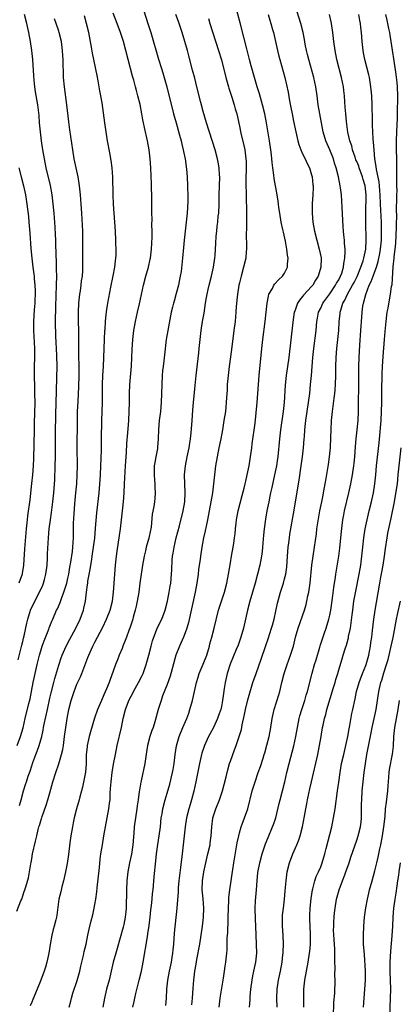
# Model space of a CAD drawing. Units: inches. Extents: x 2628000 to 2631000, y 1476000 to 1479000.
# Drawn here: x 2629658 to 2629742, y 1476802 to 1477020 of the extents above; entities that cross this region are included whole.
import ezdxf

# ---------------------------------------------------------------- set-up
doc = ezdxf.new("R2010")
doc.units = ezdxf.units.IN
doc.header["$MEASUREMENT"] = 0
doc.layers.add('LD26281476_2ft', color=190, linetype='Continuous')

msp = doc.modelspace()

# ---------------------------------------------------------------- linework, layer by layer
at = {"layer": 'LD26281476_2ft'}
for points, elevation in [([(2629685.82, 1477021.82), (2629686.74, 1477019), (2629687.37, 1477017), (2629689.11, 1477011.11), (2629689.75, 1477009), (2629690.06, 1477008.06), (2629690.93, 1477004.93), (2629692.43, 1476999), (2629692.98, 1476996.98), (2629693.75, 1476994.25), (2629694.08, 1476993), (2629694.25, 1476992.25), (2629694.57, 1476991), (2629694.63, 1476990.63), (2629694.96, 1476989), (2629695.25, 1476986.75), (2629695.39, 1476985), (2629695.49, 1476983), (2629695.49, 1476982.51), (2629695.54, 1476981), (2629695.55, 1476979.55), (2629695.45, 1476977), (2629695.24, 1476975), (2629694.95, 1476972.95), (2629694.75, 1476971), (2629694.64, 1476969.36), (2629694.42, 1476967), (2629694.08, 1476964.08), (2629693.9, 1476963), (2629693.73, 1476962.27), (2629693.49, 1476961), (2629693, 1476959.16), (2629692.52, 1476957.48), (2629692.37, 1476957), (2629692.15, 1476956.15), (2629691.89, 1476955), (2629691.76, 1476954.24), (2629691.12, 1476951), (2629690.79, 1476949), (2629690.41, 1476945.59), (2629690.27, 1476944.27), (2629690.1, 1476943), (2629689.99, 1476942.01), (2629689.9, 1476941), (2629689.78, 1476939), (2629689.65, 1476935), (2629689.49, 1476933), (2629689.24, 1476931), (2629689.07, 1476929.07), (2629689.02, 1476927), (2629688.87, 1476925.13), (2629688.82, 1476924.82), (2629688.46, 1476923), (2629688.25, 1476921.75), (2629688.15, 1476921), (2629688.12, 1476919), (2629688.21, 1476917.79), (2629688.24, 1476917), (2629688.24, 1476916.24), (2629688.32, 1476915), (2629688.24, 1476913.76), (2629688.16, 1476913), (2629688.01, 1476912.01), (2629687.7, 1476910.3), (2629687.43, 1476907.43), (2629687.38, 1476907), (2629687.3, 1476906.7), (2629686.93, 1476904.93), (2629686.36, 1476903), (2629686.18, 1476902.18), (2629685.88, 1476901), (2629685.51, 1476899), (2629685.23, 1476897), (2629684.97, 1476895), (2629684.69, 1476893), (2629684.36, 1476891), (2629684.13, 1476889.87), (2629683.94, 1476889), (2629683.49, 1476887.49), (2629683.36, 1476887), (2629682.77, 1476885.23), (2629682.48, 1476884.48), (2629681.96, 1476883), (2629681.73, 1476882.27), (2629681.18, 1476881), (2629681, 1476880.51), (2629680.38, 1476879), (2629680.01, 1476877.99), (2629679.58, 1476877), (2629679, 1476875.5), (2629678.34, 1476873.66), (2629678.13, 1476873), (2629677.57, 1476871.57), (2629677, 1476870.24), (2629676.42, 1476869), (2629675.55, 1476867), (2629674.89, 1476865.11), (2629673.99, 1476862.01), (2629673.72, 1476861), (2629673.29, 1476859), (2629673.26, 1476858.74), (2629673.09, 1476857), (2629673.04, 1476854.96), (2629672.89, 1476853.11), (2629672.23, 1476849.77), (2629672.01, 1476849), (2629671.67, 1476847.67), (2629671.52, 1476847), (2629670.95, 1476845), (2629670.41, 1476843), (2629670.15, 1476841.85), (2629670, 1476841), (2629669.68, 1476839), (2629669.45, 1476837.45), (2629669.13, 1476834.87), (2629668.84, 1476832.84), (2629668.48, 1476831), (2629668.05, 1476829), (2629667.69, 1476827.68), (2629667.44, 1476826.56), (2629667.01, 1476825), (2629666.55, 1476821.45), (2629666.5, 1476821), (2629666.36, 1476820.36), (2629665.99, 1476819), (2629665.76, 1476818.24), (2629665.47, 1476817), (2629665.08, 1476814.92), (2629664.79, 1476813), (2629664.37, 1476811), (2629664.08, 1476809.92), (2629663.78, 1476809), (2629663.04, 1476807), (2629662.17, 1476805), (2629661.23, 1476802.77), (2629661, 1476802.12), (2629660.68, 1476801.32)], 10826), ([(2629683.38, 1476801), (2629683.69, 1476802.31), (2629683.81, 1476803), (2629684.07, 1476804.07), (2629684.46, 1476805.54), (2629684.83, 1476807), (2629685.29, 1476809), (2629685.68, 1476811), (2629686.61, 1476816.61), (2629686.74, 1476817.26), (2629687, 1476819.16), (2629687.23, 1476821), (2629687.4, 1476822.6), (2629687.53, 1476823.53), (2629687.67, 1476825), (2629687.77, 1476826.23), (2629687.87, 1476827), (2629687.96, 1476827.96), (2629688.11, 1476829.89), (2629688.51, 1476833.49), (2629688.67, 1476835), (2629688.93, 1476837.07), (2629689.23, 1476839), (2629689.49, 1476841), (2629689.7, 1476843), (2629689.86, 1476843.86), (2629690.02, 1476845), (2629690.53, 1476847), (2629691, 1476848.49), (2629691.58, 1476850.42), (2629692.19, 1476853), (2629692.29, 1476853.71), (2629692.52, 1476855), (2629692.75, 1476857), (2629693.06, 1476858.94), (2629693.64, 1476861), (2629694.43, 1476863), (2629695.33, 1476865), (2629695.8, 1476866.2), (2629696.05, 1476867), (2629696.58, 1476869), (2629697.5, 1476873), (2629697.84, 1476874.16), (2629698.12, 1476875), (2629699, 1476877.01), (2629699.75, 1476879), (2629700.34, 1476881), (2629700.47, 1476881.53), (2629700.9, 1476883), (2629701.44, 1476885), (2629702.4, 1476889), (2629703.02, 1476891), (2629703.67, 1476893), (2629704.21, 1476895), (2629704.61, 1476897), (2629705, 1476899.47), (2629705.27, 1476901), (2629705.65, 1476903), (2629705.74, 1476903.74), (2629705.93, 1476905), (2629706.05, 1476905.95), (2629706.13, 1476907), (2629706.26, 1476908.26), (2629706.36, 1476909), (2629706.73, 1476911), (2629707.59, 1476914.41), (2629708.03, 1476916.03), (2629708.26, 1476917), (2629708.39, 1476917.61), (2629708.75, 1476919), (2629709.17, 1476921), (2629709.49, 1476923), (2629709.76, 1476925), (2629709.85, 1476925.85), (2629710.46, 1476930.46), (2629710.74, 1476932.74), (2629710.95, 1476935), (2629711.22, 1476939), (2629711.39, 1476941), (2629711.97, 1476947), (2629712.19, 1476949), (2629712.73, 1476953), (2629712.96, 1476955), (2629713.15, 1476957), (2629713.41, 1476958.59), (2629713.54, 1476959), (2629714.3, 1476960.3), (2629714.63, 1476961), (2629714.78, 1476961.22), (2629715.71, 1476962.29), (2629716.55, 1476963), (2629717, 1476963.71), (2629717.68, 1476965), (2629717.68, 1476965.68), (2629717.82, 1476967), (2629717.65, 1476967.65), (2629717.54, 1476969), (2629717.2, 1476970.8), (2629716.73, 1476972.73), (2629716.63, 1476973.37), (2629716.28, 1476975), (2629715.94, 1476977), (2629715.75, 1476978.25), (2629715.66, 1476979), (2629715.62, 1476979.62), (2629715.39, 1476981), (2629714.68, 1476984.68), (2629714.62, 1476985.38), (2629714.38, 1476987), (2629714.22, 1476988.22), (2629714.17, 1476989), (2629714.08, 1476989.92), (2629713.95, 1476991), (2629713.65, 1476993), (2629712.97, 1476997), (2629712.6, 1476999), (2629712.13, 1477001), (2629711.43, 1477003.43), (2629710.92, 1477005), (2629710.33, 1477007), (2629709.61, 1477009.61), (2629709.22, 1477011), (2629708.61, 1477013.39), (2629708, 1477016), (2629707.16, 1477019.16), (2629706.1, 1477023)], 10820), ([(2629696.46, 1476801.54), (2629696.6, 1476803), (2629696.75, 1476805.25), (2629696.9, 1476807), (2629697.16, 1476809), (2629697.43, 1476810.57), (2629697.6, 1476811.6), (2629698.21, 1476815), (2629698.79, 1476819), (2629699.04, 1476821), (2629699.12, 1476823), (2629698.96, 1476825.04), (2629698.77, 1476827), (2629698.8, 1476829), (2629699.09, 1476831), (2629699.55, 1476833), (2629700.04, 1476835), (2629700.49, 1476837), (2629700.54, 1476837.46), (2629700.75, 1476839), (2629700.87, 1476841), (2629701.12, 1476842.88), (2629701.14, 1476843), (2629701.8, 1476845), (2629702.58, 1476847), (2629703.24, 1476849), (2629703.62, 1476850.38), (2629704.05, 1476852.05), (2629704.41, 1476853.59), (2629704.82, 1476855), (2629705, 1476855.54), (2629705.91, 1476858.09), (2629706.3, 1476859), (2629706.98, 1476861.02), (2629707.43, 1476862.57), (2629707.6, 1476863.6), (2629708.14, 1476865.86), (2629708.34, 1476867), (2629708.85, 1476869.15), (2629709, 1476869.69), (2629710, 1476873), (2629710.68, 1476875), (2629711.83, 1476878.17), (2629712.83, 1476881.17), (2629713.35, 1476882.65), (2629714.13, 1476885), (2629714.31, 1476885.69), (2629714.68, 1476887), (2629715.43, 1476890.57), (2629716.11, 1476893), (2629716.76, 1476895), (2629717, 1476895.92), (2629717.25, 1476897), (2629717.47, 1476898.53), (2629717.64, 1476901), (2629717.81, 1476903), (2629717.94, 1476903.94), (2629718.06, 1476905), (2629718.18, 1476905.82), (2629719.14, 1476911.14), (2629719.63, 1476914.37), (2629720.2, 1476917.8), (2629720.68, 1476921), (2629720.97, 1476923), (2629721.21, 1476925), (2629721.37, 1476927), (2629721.39, 1476927.39), (2629721.51, 1476929), (2629721.67, 1476930.33), (2629721.72, 1476931), (2629721.99, 1476933), (2629722.3, 1476935), (2629722.58, 1476937), (2629722.78, 1476939), (2629722.97, 1476941.03), (2629723.29, 1476945), (2629723.49, 1476947), (2629723.97, 1476951), (2629724.17, 1476953), (2629724.29, 1476953.71), (2629724.54, 1476955), (2629725, 1476955.93), (2629725.48, 1476957), (2629727, 1476959.12), (2629728.29, 1476961), (2629728.53, 1476961.47), (2629729, 1476962.2), (2629729.42, 1476963), (2629729.67, 1476963.67), (2629730.08, 1476965), (2629730.16, 1476965.84), (2629730.38, 1476967), (2629730.42, 1476968.42), (2629730.39, 1476969), (2629730.31, 1476970.31), (2629730.24, 1476971), (2629730.15, 1476972.15), (2629730.04, 1476973), (2629729.96, 1476974.04), (2629729.77, 1476978.23), (2629729.72, 1476979.72), (2629729.6, 1476981), (2629729.38, 1476982.62), (2629729.35, 1476983), (2629728.95, 1476985), (2629728.46, 1476987), (2629728.08, 1476988.08), (2629727.83, 1476989), (2629727.02, 1476991.02), (2629726.13, 1476993), (2629725.55, 1476995), (2629724.79, 1476999), (2629724.45, 1477001), (2629724.19, 1477003), (2629723.89, 1477005), (2629723.45, 1477007), (2629722.36, 1477011), (2629722.11, 1477012.11), (2629721.89, 1477013), (2629721.6, 1477014.4), (2629721.43, 1477015.43), (2629721.11, 1477017), (2629720.59, 1477019), (2629719.35, 1477023)], 10816), ([(2629657.68, 1476822.32), (2629658.58, 1476824.58), (2629658.77, 1476825), (2629659, 1476825.73), (2629659.33, 1476826.67), (2629659.47, 1476827), (2629659.7, 1476827.7), (2629660.28, 1476829.72), (2629660.52, 1476831), (2629660.8, 1476832.8), (2629660.88, 1476833.12), (2629661, 1476833.87), (2629661.2, 1476835), (2629661.8, 1476837.8), (2629662.1, 1476839), (2629662.43, 1476840.43), (2629662.59, 1476841), (2629662.71, 1476841.29), (2629663, 1476842.31), (2629663.18, 1476842.82), (2629663.22, 1476843), (2629663.32, 1476843.32), (2629664.23, 1476845.77), (2629664.6, 1476847), (2629665, 1476848.54), (2629665.7, 1476851), (2629666.35, 1476853), (2629667.02, 1476854.98), (2629667.6, 1476857), (2629667.88, 1476858.12), (2629668.01, 1476859), (2629668.29, 1476861), (2629668.54, 1476863), (2629668.83, 1476865), (2629669.22, 1476867), (2629669.73, 1476869), (2629670.38, 1476871), (2629671, 1476872.61), (2629671.77, 1476874.23), (2629672.09, 1476875), (2629672.74, 1476876.74), (2629673.45, 1476878.55), (2629673.62, 1476879), (2629674.53, 1476881), (2629674.69, 1476881.31), (2629675, 1476881.95), (2629676.74, 1476885.26), (2629677.57, 1476887), (2629678.36, 1476889), (2629678.88, 1476891), (2629679.14, 1476893), (2629679.28, 1476895), (2629679.39, 1476897), (2629679.52, 1476899), (2629679.74, 1476901), (2629679.9, 1476902.1), (2629680.46, 1476905.54), (2629680.65, 1476907), (2629681.29, 1476913), (2629681.47, 1476915), (2629681.58, 1476917), (2629681.76, 1476921), (2629681.88, 1476923), (2629681.96, 1476923.96), (2629682.09, 1476925.91), (2629682.3, 1476928.3), (2629682.47, 1476931), (2629682.57, 1476933), (2629682.63, 1476935), (2629682.67, 1476937), (2629682.76, 1476939), (2629683.07, 1476943.07), (2629683.17, 1476945), (2629683.24, 1476946.76), (2629683.39, 1476949), (2629683.64, 1476951), (2629683.99, 1476953), (2629684.41, 1476955), (2629684.85, 1476956.85), (2629685.75, 1476961), (2629686.27, 1476963), (2629686.84, 1476965), (2629687.25, 1476966.75), (2629687.29, 1476967), (2629687.54, 1476969), (2629687.67, 1476971.67), (2629687.66, 1476973), (2629687.62, 1476974.38), (2629687.64, 1476975.64), (2629687.61, 1476977), (2629687.62, 1476979), (2629687.6, 1476981), (2629687.55, 1476982.45), (2629687.5, 1476983.5), (2629687.39, 1476987), (2629687.26, 1476989), (2629687, 1476991), (2629686.61, 1476993), (2629685.97, 1476995.97), (2629685.78, 1476997), (2629685.64, 1476997.64), (2629685.39, 1476999), (2629684.98, 1477001.03), (2629684.5, 1477003), (2629684.17, 1477004.17), (2629683.96, 1477005), (2629683.58, 1477006.42), (2629683.31, 1477007.31), (2629682.36, 1477011), (2629681.87, 1477013), (2629681.32, 1477015), (2629680.65, 1477017), (2629679.9, 1477019), (2629679, 1477021.29)], 10828), ([(2629657.8, 1476859), (2629658.54, 1476861), (2629659.08, 1476862.92), (2629659.54, 1476865), (2629660.36, 1476868.36), (2629660.63, 1476869.37), (2629660.97, 1476871), (2629661.35, 1476873), (2629661.76, 1476875), (2629662.22, 1476877), (2629662.71, 1476879), (2629663, 1476879.97), (2629663.33, 1476881), (2629663.77, 1476882.23), (2629664.79, 1476884.79), (2629664.89, 1476885.11), (2629665.46, 1476886.54), (2629665.66, 1476887), (2629666.51, 1476889), (2629666.67, 1476889.33), (2629667.29, 1476890.71), (2629667.59, 1476891.59), (2629668.14, 1476893), (2629668.35, 1476893.65), (2629668.75, 1476895), (2629669, 1476896.09), (2629669.2, 1476897), (2629669.45, 1476898.55), (2629669.66, 1476899.66), (2629670, 1476902), (2629670.12, 1476903), (2629670.24, 1476905), (2629670.28, 1476908.28), (2629670.38, 1476910.38), (2629670.55, 1476912.55), (2629670.8, 1476915), (2629670.98, 1476916.98), (2629671.09, 1476919), (2629671.11, 1476921), (2629671.07, 1476925), (2629671.08, 1476927), (2629671.13, 1476929), (2629671.17, 1476933), (2629671.25, 1476935.25), (2629671.43, 1476938.57), (2629671.49, 1476941), (2629671.47, 1476942.53), (2629671.48, 1476943.48), (2629671.44, 1476945), (2629671.41, 1476946.59), (2629671.45, 1476949), (2629671.46, 1476951), (2629671.38, 1476953), (2629671.33, 1476955), (2629671.43, 1476957), (2629671.65, 1476959), (2629671.78, 1476959.78), (2629671.95, 1476961), (2629672.04, 1476961.96), (2629672.21, 1476963), (2629672.29, 1476964.29), (2629672.3, 1476965), (2629672.28, 1476968.28), (2629672.35, 1476971), (2629672.33, 1476973), (2629672.07, 1476977), (2629671.97, 1476979), (2629671.83, 1476981), (2629671.6, 1476983), (2629671.52, 1476983.52), (2629671.25, 1476985), (2629670.42, 1476989), (2629670.08, 1476991), (2629669.44, 1476995.44), (2629669.22, 1476997.22), (2629668.78, 1477001), (2629668.22, 1477005), (2629668.06, 1477007), (2629667.93, 1477011), (2629667.87, 1477011.87), (2629667.83, 1477013), (2629667.57, 1477015), (2629667.09, 1477017), (2629667, 1477017.27), (2629666.42, 1477019), (2629666.05, 1477020.05)], 10832), ([(2629657.98, 1476878.02), (2629658.66, 1476880.66), (2629658.78, 1476881.22), (2629659, 1476882.05), (2629659.18, 1476882.82), (2629659.32, 1476883.32), (2629659.91, 1476886.09), (2629660.13, 1476887), (2629660.76, 1476889), (2629661.71, 1476891), (2629662.74, 1476893), (2629663.44, 1476894.56), (2629663.6, 1476895), (2629663.8, 1476895.8), (2629664.13, 1476897), (2629664.4, 1476899), (2629664.5, 1476900.5), (2629664.52, 1476901.48), (2629664.7, 1476905), (2629664.86, 1476907), (2629665.12, 1476909), (2629665.35, 1476910.65), (2629665.66, 1476913), (2629665.87, 1476915), (2629666.09, 1476917.91), (2629666.22, 1476921), (2629666.26, 1476923), (2629666.26, 1476927), (2629666.27, 1476928.27), (2629666.33, 1476932.33), (2629666.45, 1476937.55), (2629666.58, 1476940.58), (2629666.61, 1476943), (2629666.53, 1476945.47), (2629666.4, 1476948.4), (2629666.33, 1476949.67), (2629666.26, 1476953), (2629666.3, 1476956.3), (2629666.5, 1476961), (2629666.54, 1476963), (2629666.52, 1476964.52), (2629666.47, 1476965.53), (2629666.4, 1476968.4), (2629666.32, 1476969.68), (2629666.3, 1476971), (2629666.25, 1476972.25), (2629666.16, 1476973.84), (2629665.94, 1476977), (2629665.69, 1476979.69), (2629665.51, 1476981), (2629665.13, 1476983.13), (2629664.22, 1476987), (2629663.81, 1476989), (2629663.46, 1476991), (2629663.16, 1476993), (2629662.92, 1476995), (2629662.73, 1476997), (2629662.61, 1476998.61), (2629662.4, 1477000.4), (2629662.32, 1477001), (2629661.84, 1477003.84), (2629661.68, 1477005), (2629661.6, 1477005.61), (2629661.44, 1477007.44), (2629661.22, 1477011), (2629661, 1477013), (2629660.69, 1477015), (2629660.33, 1477017), (2629659.92, 1477019), (2629659.4, 1477021)], 10834), ([(2629658.29, 1476845.71), (2629658.69, 1476847), (2629659.21, 1476849), (2629659.65, 1476850.35), (2629659.82, 1476851), (2629660.21, 1476852.21), (2629660.65, 1476853.35), (2629661, 1476854.54), (2629661.23, 1476855.23), (2629661.88, 1476857), (2629662.21, 1476857.79), (2629662.65, 1476859), (2629663.23, 1476861), (2629663.55, 1476862.45), (2629663.63, 1476863), (2629663.77, 1476863.77), (2629664.46, 1476867), (2629665, 1476869.48), (2629665.3, 1476870.7), (2629665.92, 1476873), (2629666.13, 1476873.87), (2629667, 1476876.85), (2629667.54, 1476878.46), (2629667.74, 1476879), (2629668.61, 1476881), (2629669.43, 1476882.57), (2629670.76, 1476885), (2629671.71, 1476887), (2629672.46, 1476889), (2629672.57, 1476889.43), (2629672.89, 1476891), (2629673.11, 1476893), (2629673.37, 1476894.63), (2629673.39, 1476895), (2629673.45, 1476895.45), (2629673.97, 1476898.03), (2629674.3, 1476900.3), (2629674.42, 1476901), (2629674.71, 1476903), (2629674.94, 1476904.94), (2629675.15, 1476907.15), (2629675.41, 1476910.59), (2629675.91, 1476915), (2629676.15, 1476917.85), (2629676.23, 1476919), (2629676.33, 1476921), (2629676.43, 1476924.43), (2629676.44, 1476925.56), (2629676.47, 1476927), (2629676.51, 1476931), (2629676.64, 1476935), (2629676.7, 1476939), (2629676.78, 1476941), (2629676.91, 1476943), (2629677, 1476945), (2629677.12, 1476949), (2629677.2, 1476951), (2629677.23, 1476951.23), (2629677.32, 1476953), (2629677.46, 1476954.54), (2629677.66, 1476955.66), (2629677.86, 1476957), (2629678.54, 1476960.54), (2629679.07, 1476963.07), (2629679.43, 1476965), (2629679.58, 1476966.42), (2629679.66, 1476967), (2629679.69, 1476967.69), (2629679.69, 1476969), (2629679.65, 1476970.35), (2629679.64, 1476971), (2629679.55, 1476973), (2629679.14, 1476979), (2629679.04, 1476981), (2629678.93, 1476984.93), (2629678.81, 1476987), (2629678.61, 1476988.61), (2629678.32, 1476990.32), (2629677.8, 1476993), (2629677.45, 1476995), (2629677.16, 1476997), (2629676.58, 1477001.42), (2629676.32, 1477003), (2629676.11, 1477004.11), (2629675.97, 1477005), (2629675.72, 1477006.28), (2629675.46, 1477007.46), (2629674.45, 1477012.45), (2629674.23, 1477013.77), (2629673.61, 1477017), (2629673.15, 1477019), (2629672.72, 1477020.72)], 10830), ([(2629669.26, 1476801), (2629669.66, 1476802.34), (2629669.78, 1476803), (2629670.11, 1476804.11), (2629671.08, 1476806.92), (2629671.63, 1476809), (2629671.85, 1476810.15), (2629672.46, 1476812.46), (2629672.64, 1476813.36), (2629673.03, 1476815.03), (2629673.42, 1476817), (2629673.71, 1476818.29), (2629674.18, 1476820.18), (2629674.53, 1476821.47), (2629674.86, 1476823), (2629675, 1476823.76), (2629675.2, 1476825), (2629675.41, 1476826.59), (2629675.5, 1476827.5), (2629676, 1476832), (2629676.17, 1476833.83), (2629676.33, 1476835), (2629676.64, 1476837), (2629677, 1476839), (2629677.33, 1476841), (2629677.7, 1476843), (2629678.11, 1476845), (2629678.24, 1476846.24), (2629678.36, 1476847), (2629678.39, 1476848.39), (2629678.48, 1476849.52), (2629678.57, 1476851), (2629678.81, 1476853), (2629679.12, 1476854.88), (2629679.52, 1476857), (2629679.95, 1476859), (2629680.89, 1476863), (2629681.28, 1476865), (2629681.78, 1476867), (2629682.54, 1476869), (2629683, 1476869.92), (2629683.38, 1476870.62), (2629683.56, 1476871), (2629684.68, 1476873), (2629685.47, 1476874.53), (2629685.68, 1476875), (2629686.38, 1476877), (2629686.92, 1476879), (2629687.43, 1476881), (2629687.78, 1476882.22), (2629688.02, 1476883), (2629688.87, 1476885.13), (2629689.79, 1476887), (2629690.57, 1476889), (2629691.08, 1476891), (2629691.46, 1476893), (2629691.66, 1476894.34), (2629691.78, 1476895), (2629691.97, 1476897), (2629692.04, 1476897.96), (2629692.13, 1476900.13), (2629692.21, 1476901), (2629692.34, 1476901.66), (2629692.52, 1476903), (2629693, 1476905), (2629693.72, 1476907.72), (2629694.54, 1476911), (2629694.92, 1476913), (2629695.01, 1476915.01), (2629694.89, 1476917), (2629694.87, 1476919), (2629695.07, 1476921), (2629695.45, 1476923), (2629695.85, 1476925), (2629696, 1476926), (2629696.17, 1476927), (2629696.32, 1476928.32), (2629696.54, 1476931), (2629696.68, 1476933.32), (2629696.82, 1476935), (2629697.18, 1476938.82), (2629697.4, 1476941), (2629697.99, 1476946.01), (2629698.07, 1476947), (2629698.29, 1476949), (2629698.54, 1476951), (2629698.85, 1476953), (2629699.17, 1476954.83), (2629699.52, 1476957), (2629699.74, 1476958.26), (2629699.85, 1476959), (2629700.07, 1476960.07), (2629700.28, 1476961), (2629700.8, 1476963), (2629701.26, 1476965), (2629701.56, 1476967), (2629701.62, 1476967.62), (2629701.72, 1476969), (2629701.78, 1476970.22), (2629701.88, 1476971.88), (2629701.97, 1476973), (2629702.08, 1476974.08), (2629702.2, 1476975), (2629702.33, 1476976.33), (2629702.41, 1476977), (2629702.51, 1476979), (2629702.54, 1476981), (2629702.6, 1476983), (2629702.63, 1476985), (2629702.59, 1476985.41), (2629702.48, 1476987), (2629702.28, 1476988.28), (2629702.14, 1476989), (2629701.61, 1476991), (2629699.73, 1476997), (2629699, 1476999.52), (2629698.47, 1477001.53), (2629697.6, 1477005), (2629697.11, 1477006.89), (2629696.64, 1477008.64), (2629695.82, 1477011.82), (2629695.49, 1477013), (2629694.92, 1477015), (2629694.3, 1477017), (2629693.47, 1477019.47), (2629692.92, 1477021)], 10824), ([(2629700.12, 1477020.12), (2629700.47, 1477019), (2629702.39, 1477013), (2629703, 1477010.96), (2629704.02, 1477007), (2629704.58, 1477005), (2629704.68, 1477004.68), (2629705.35, 1477002.65), (2629705.87, 1477001), (2629706.09, 1477000.09), (2629706.41, 1476999), (2629707, 1476996.25), (2629707.32, 1476994.68), (2629707.99, 1476991.99), (2629708.19, 1476991), (2629708.36, 1476989.64), (2629708.45, 1476989), (2629708.47, 1476988.47), (2629708.48, 1476987), (2629708.43, 1476984.43), (2629708.45, 1476983), (2629708.48, 1476981.52), (2629708.49, 1476980.49), (2629708.57, 1476977.43), (2629708.54, 1476976.54), (2629708.54, 1476973.46), (2629708.52, 1476972.52), (2629708.56, 1476969.44), (2629708.54, 1476969), (2629708.49, 1476968.49), (2629708.39, 1476967), (2629707.94, 1476965), (2629707.36, 1476963), (2629707, 1476961.5), (2629706.89, 1476961), (2629706.58, 1476959), (2629706.31, 1476956.31), (2629706.21, 1476955), (2629706.03, 1476953), (2629705.8, 1476951), (2629705.26, 1476946.74), (2629704.74, 1476943), (2629704.49, 1476941), (2629704.31, 1476939), (2629704.26, 1476937.74), (2629704.15, 1476936.15), (2629704.1, 1476935), (2629704.01, 1476933.99), (2629703.89, 1476933), (2629703.58, 1476931), (2629703.23, 1476929), (2629702.86, 1476927), (2629702.47, 1476925), (2629702.04, 1476923), (2629701.68, 1476921), (2629701.46, 1476919), (2629701.28, 1476917), (2629701.02, 1476915), (2629700.67, 1476913), (2629699.91, 1476909), (2629699.61, 1476907.61), (2629699.41, 1476906.59), (2629699.03, 1476905), (2629698.64, 1476903), (2629698.36, 1476901), (2629698.3, 1476900.3), (2629697.96, 1476898.04), (2629697.86, 1476897), (2629697.56, 1476895), (2629697.17, 1476893), (2629695.71, 1476886.29), (2629695.34, 1476885), (2629695, 1476884), (2629694.61, 1476883), (2629693.71, 1476881), (2629692.95, 1476879), (2629691.64, 1476874.36), (2629691, 1476872.55), (2629689.99, 1476869.99), (2629689.64, 1476869), (2629688.99, 1476867), (2629688.24, 1476864.24), (2629687.86, 1476863), (2629687.63, 1476862.37), (2629687.19, 1476861), (2629686.62, 1476859), (2629686.39, 1476857.61), (2629686.03, 1476855), (2629685.22, 1476851.22), (2629685.13, 1476850.87), (2629684.85, 1476849.15), (2629684.83, 1476848.83), (2629684.56, 1476847), (2629684.34, 1476845.66), (2629684.27, 1476845), (2629683.96, 1476843), (2629683.71, 1476841), (2629683.62, 1476839.62), (2629683.42, 1476837), (2629683.08, 1476834.92), (2629682.64, 1476833), (2629682.26, 1476831), (2629682.05, 1476829), (2629681.97, 1476827), (2629681.91, 1476823), (2629681.81, 1476822.19), (2629681.72, 1476821), (2629681.37, 1476819.37), (2629681.22, 1476818.78), (2629679.93, 1476814.07), (2629679.6, 1476813), (2629679.03, 1476811), (2629678.12, 1476807), (2629677.56, 1476805), (2629677.08, 1476803), (2629676.76, 1476801)], 10822), ([(2629713.39, 1477021), (2629713.74, 1477019.74), (2629713.97, 1477019), (2629714.36, 1477017.64), (2629714.53, 1477017), (2629715.02, 1477015.02), (2629715.45, 1477013), (2629715.75, 1477011.75), (2629715.94, 1477011), (2629716.34, 1477009.66), (2629717.08, 1477007), (2629717.44, 1477005.44), (2629717.8, 1477003.8), (2629718.12, 1477001.88), (2629718.42, 1477000.42), (2629718.68, 1476999), (2629719, 1476997.36), (2629719.48, 1476995), (2629719.65, 1476994.35), (2629719.95, 1476993), (2629720.16, 1476992.16), (2629720.62, 1476991), (2629721, 1476990.14), (2629721.55, 1476989), (2629722.01, 1476988.01), (2629722.5, 1476987), (2629723, 1476985.46), (2629723.11, 1476985), (2629723.27, 1476983.27), (2629723.31, 1476983), (2629723.33, 1476982.67), (2629723.28, 1476981), (2629723.15, 1476979.15), (2629723.09, 1476977), (2629723.24, 1476975), (2629723.61, 1476973), (2629724.14, 1476971), (2629724.7, 1476969), (2629725.1, 1476967.1), (2629725.11, 1476967), (2629725.07, 1476965), (2629724.43, 1476963), (2629723.88, 1476962.12), (2629723.23, 1476961), (2629723, 1476960.71), (2629721.22, 1476958.78), (2629721, 1476958.48), (2629720.29, 1476957.71), (2629719.85, 1476957), (2629719.26, 1476955.26), (2629719.15, 1476955), (2629718.8, 1476952.8), (2629717.93, 1476945), (2629717.39, 1476941), (2629717.16, 1476938.84), (2629716.91, 1476935), (2629716.67, 1476933), (2629716.09, 1476929), (2629715.85, 1476927), (2629715.48, 1476923), (2629715.42, 1476922.58), (2629715.2, 1476921), (2629714.79, 1476919), (2629714.15, 1476916.15), (2629713.91, 1476915), (2629713.76, 1476914.24), (2629713.49, 1476913), (2629713.1, 1476911), (2629712.8, 1476909.2), (2629712.5, 1476907), (2629712.36, 1476905.64), (2629712.14, 1476903), (2629712.03, 1476901.97), (2629711.9, 1476901), (2629711.53, 1476899), (2629711.03, 1476897), (2629710.47, 1476895), (2629709.3, 1476891), (2629708.79, 1476889), (2629708.38, 1476887), (2629707.92, 1476885), (2629707.33, 1476883), (2629706.72, 1476881.28), (2629706.31, 1476880.31), (2629704.96, 1476877.04), (2629704.3, 1476875), (2629703.82, 1476873), (2629703.64, 1476871.64), (2629703.47, 1476870.53), (2629703.27, 1476869), (2629703, 1476867.64), (2629702.85, 1476867), (2629702.36, 1476865.64), (2629702.17, 1476865), (2629701.24, 1476863), (2629700.44, 1476861.56), (2629700.15, 1476861), (2629699.24, 1476859), (2629698.69, 1476857.31), (2629698.61, 1476857), (2629698.16, 1476855), (2629697.37, 1476851), (2629696.92, 1476848.92), (2629696.42, 1476847), (2629696.07, 1476845.93), (2629695.81, 1476845), (2629695.27, 1476843), (2629694.96, 1476841), (2629694.79, 1476839), (2629694.57, 1476837), (2629694.31, 1476835), (2629693.96, 1476831.96), (2629693.6, 1476829), (2629693.45, 1476827.45), (2629693.43, 1476827), (2629693.42, 1476826.58), (2629693.11, 1476823), (2629692.56, 1476817.44), (2629692.38, 1476815), (2629692.26, 1476813.74), (2629692.2, 1476813), (2629692.06, 1476812.06), (2629691.88, 1476811), (2629691.43, 1476809), (2629691.04, 1476807), (2629690.86, 1476805), (2629690.8, 1476803), (2629690.62, 1476801.38)], 10818), ([(2629702.51, 1476801), (2629702.75, 1476803), (2629703.48, 1476807.48), (2629703.7, 1476809), (2629703.85, 1476810.15), (2629703.98, 1476811), (2629704.19, 1476813), (2629704.27, 1476813.73), (2629704.3, 1476816.3), (2629704.4, 1476817.6), (2629704.49, 1476820.49), (2629704.52, 1476821), (2629704.58, 1476823), (2629704.67, 1476824.67), (2629704.67, 1476825.33), (2629704.85, 1476827), (2629705.14, 1476829), (2629705.39, 1476830.61), (2629705.51, 1476831.51), (2629705.74, 1476833), (2629706.53, 1476837.47), (2629706.84, 1476839), (2629707, 1476839.64), (2629707.38, 1476841), (2629707.81, 1476842.19), (2629708.14, 1476843), (2629708.83, 1476845), (2629709.83, 1476849), (2629710.47, 1476851), (2629711.15, 1476853), (2629711.65, 1476854.35), (2629712.23, 1476856.23), (2629712.51, 1476857), (2629712.62, 1476857.38), (2629713.1, 1476859.1), (2629713.59, 1476861), (2629713.99, 1476863), (2629714.29, 1476865), (2629714.72, 1476867), (2629715.72, 1476870.28), (2629715.92, 1476871), (2629716.38, 1476873), (2629716.88, 1476875), (2629717.58, 1476877), (2629718.34, 1476879), (2629718.95, 1476881.05), (2629719.42, 1476883), (2629719.99, 1476885), (2629721.4, 1476889), (2629721.76, 1476890.24), (2629721.94, 1476891), (2629722.18, 1476892.18), (2629722.36, 1476893), (2629722.46, 1476893.54), (2629722.67, 1476895), (2629723.05, 1476898.95), (2629723.34, 1476901), (2629723.65, 1476903), (2629724.05, 1476905.95), (2629724.17, 1476907), (2629724.35, 1476908.35), (2629724.83, 1476911), (2629725.24, 1476913), (2629725.52, 1476914.48), (2629725.64, 1476915), (2629725.79, 1476915.79), (2629726.2, 1476918.2), (2629726.7, 1476921.3), (2629726.96, 1476923), (2629727.17, 1476925), (2629727.28, 1476927.28), (2629727.32, 1476929), (2629727.42, 1476931), (2629727.62, 1476933), (2629727.79, 1476934.21), (2629727.97, 1476935.97), (2629728.1, 1476937), (2629728.18, 1476937.82), (2629728.26, 1476939), (2629728.33, 1476941), (2629728.37, 1476943), (2629728.43, 1476945), (2629728.57, 1476947), (2629728.99, 1476951), (2629729.12, 1476953), (2629729.32, 1476954.68), (2629729.34, 1476955), (2629729.45, 1476955.45), (2629729.93, 1476957), (2629730.34, 1476957.66), (2629730.95, 1476959), (2629732.08, 1476961), (2629732.39, 1476961.61), (2629733.05, 1476962.95), (2629733.92, 1476965), (2629734.41, 1476966.41), (2629734.58, 1476967), (2629734.98, 1476969), (2629735.07, 1476971), (2629734.98, 1476975), (2629734.97, 1476976.97), (2629735.04, 1476981), (2629734.86, 1476983), (2629734.42, 1476984.42), (2629734.3, 1476985), (2629733.54, 1476987), (2629733.42, 1476987.42), (2629733, 1476988.44), (2629732.82, 1476988.82), (2629732.61, 1476989.39), (2629732.06, 1476991), (2629731.87, 1476991.87), (2629731.48, 1476993), (2629731.05, 1476994.95), (2629730.72, 1476997.28), (2629730.54, 1476999), (2629730.46, 1477000.46), (2629730.35, 1477001.65), (2629730.28, 1477003), (2629730.16, 1477004.16), (2629730.04, 1477005), (2629729.64, 1477007), (2629728.61, 1477011), (2629728.18, 1477013), (2629727.91, 1477015), (2629727.72, 1477017), (2629727.43, 1477019), (2629727.36, 1477019.36), (2629726.98, 1477020.98)], 10814), ([(2629709.21, 1476801), (2629709.37, 1476802.63), (2629709.4, 1476803.4), (2629709.55, 1476805), (2629709.79, 1476807), (2629709.99, 1476807.99), (2629710.17, 1476809), (2629710.62, 1476811), (2629710.84, 1476813), (2629710.81, 1476815), (2629710.63, 1476819), (2629710.55, 1476820.55), (2629710.5, 1476823), (2629710.59, 1476824.59), (2629710.79, 1476827), (2629710.91, 1476829), (2629711.11, 1476830.89), (2629711.51, 1476833), (2629712.03, 1476835), (2629712.67, 1476837), (2629712.75, 1476837.25), (2629713.34, 1476838.66), (2629714.33, 1476841), (2629714.52, 1476841.48), (2629715.03, 1476842.97), (2629715.84, 1476846.16), (2629716.03, 1476847), (2629717.04, 1476850.96), (2629717.51, 1476853), (2629718, 1476855), (2629719.06, 1476858.94), (2629719.48, 1476861), (2629719.83, 1476863), (2629720.26, 1476865), (2629720.4, 1476865.6), (2629720.83, 1476867), (2629721.48, 1476869), (2629721.82, 1476870.18), (2629722.09, 1476871), (2629723.08, 1476875.08), (2629723.65, 1476877), (2629723.98, 1476878.02), (2629724.81, 1476880.81), (2629724.88, 1476881.12), (2629725.37, 1476882.63), (2629725.79, 1476883.79), (2629726.2, 1476885), (2629726.8, 1476887), (2629727, 1476887.92), (2629727.22, 1476889), (2629727.64, 1476891.64), (2629727.95, 1476894.05), (2629728.3, 1476896.3), (2629728.39, 1476897), (2629729.01, 1476901), (2629729.23, 1476902.77), (2629729.47, 1476905), (2629729.6, 1476906.4), (2629729.78, 1476907.78), (2629729.91, 1476909), (2629730.12, 1476910.12), (2629730.27, 1476911), (2629731.26, 1476915), (2629731.69, 1476917), (2629732.05, 1476919), (2629732.34, 1476921), (2629732.4, 1476921.6), (2629732.53, 1476923), (2629732.7, 1476925.3), (2629732.87, 1476927), (2629733.09, 1476929), (2629733.27, 1476931), (2629733.37, 1476933), (2629733.41, 1476935), (2629733.44, 1476938.56), (2629733.45, 1476941.45), (2629733.47, 1476943), (2629733.54, 1476945), (2629733.69, 1476947.69), (2629733.92, 1476951), (2629734.09, 1476953.91), (2629734.17, 1476955), (2629734.35, 1476956.35), (2629734.47, 1476957), (2629734.98, 1476958.98), (2629735.76, 1476961), (2629736.19, 1476961.81), (2629736.59, 1476963), (2629737, 1476964.08), (2629737.33, 1476965), (2629737.73, 1476966.27), (2629738.07, 1476968.07), (2629738.26, 1476969), (2629738.47, 1476971), (2629738.5, 1476973), (2629738.44, 1476975), (2629738.25, 1476979), (2629738.18, 1476981), (2629738.1, 1476981.9), (2629738.03, 1476983), (2629737.94, 1476983.94), (2629737.36, 1476986.64), (2629737.31, 1476987.31), (2629737.03, 1476989), (2629736.84, 1476991), (2629736.7, 1476992.7), (2629736.62, 1476993.38), (2629736.53, 1476995), (2629736.5, 1476996.5), (2629736.46, 1476997), (2629736.45, 1476997.55), (2629736.42, 1477001), (2629736.35, 1477003), (2629736.14, 1477005), (2629735.79, 1477007), (2629735.65, 1477007.65), (2629734.8, 1477011), (2629734.51, 1477012.51), (2629734.4, 1477013), (2629734.17, 1477015), (2629734.02, 1477017), (2629733.91, 1477018.09), (2629733.8, 1477019), (2629733.67, 1477019.67), (2629733.45, 1477021)], 10812), ([(2629715.38, 1476801), (2629715.31, 1476803), (2629715.36, 1476805), (2629715.66, 1476807), (2629716.1, 1476809), (2629716.45, 1476811), (2629716.64, 1476812.64), (2629716.67, 1476813), (2629716.67, 1476813.33), (2629716.77, 1476815), (2629716.71, 1476817), (2629716.58, 1476819), (2629716.58, 1476820.58), (2629716.56, 1476821), (2629716.57, 1476821.43), (2629716.73, 1476823), (2629716.98, 1476824.98), (2629717.17, 1476826.83), (2629717.33, 1476829), (2629717.59, 1476831), (2629718.09, 1476833), (2629718.82, 1476835), (2629719.71, 1476837), (2629720.09, 1476837.91), (2629720.49, 1476839), (2629720.98, 1476841), (2629721.38, 1476843.38), (2629721.69, 1476845), (2629721.92, 1476846.08), (2629722.09, 1476847), (2629722.36, 1476848.36), (2629722.6, 1476849.4), (2629722.95, 1476851), (2629724.35, 1476857), (2629724.77, 1476859), (2629725.11, 1476861), (2629725.43, 1476863), (2629725.53, 1476863.53), (2629725.84, 1476865), (2629726.11, 1476865.89), (2629726.39, 1476867), (2629727.87, 1476871.87), (2629728.19, 1476873), (2629728.35, 1476873.65), (2629728.79, 1476875), (2629729, 1476875.75), (2629729.75, 1476878.25), (2629730.01, 1476879), (2629730.42, 1476880.42), (2629730.72, 1476881.28), (2629731.14, 1476882.86), (2629731.19, 1476883.19), (2629731.58, 1476885), (2629731.77, 1476886.23), (2629731.96, 1476887.96), (2629732.09, 1476889), (2629732.38, 1476891), (2629732.77, 1476893.23), (2629733.51, 1476897), (2629733.88, 1476899), (2629734.15, 1476901), (2629734.34, 1476903), (2629734.56, 1476905), (2629734.87, 1476907), (2629735.27, 1476909), (2629735.74, 1476911), (2629736.23, 1476913), (2629736.68, 1476915), (2629736.99, 1476917.01), (2629737.21, 1476919), (2629737.4, 1476921), (2629737.94, 1476926.06), (2629738.38, 1476931), (2629738.48, 1476933), (2629738.51, 1476935), (2629738.51, 1476937.49), (2629738.6, 1476941.4), (2629738.68, 1476943), (2629738.81, 1476945.19), (2629739.15, 1476949), (2629739.28, 1476950.72), (2629739.49, 1476953), (2629739.65, 1476954.35), (2629739.75, 1476955), (2629739.93, 1476955.93), (2629740.22, 1476957.78), (2629740.47, 1476959), (2629740.7, 1476960.7), (2629740.81, 1476961.19), (2629741.07, 1476965.07), (2629741.29, 1476967), (2629741.3, 1476967.3), (2629741.53, 1476969), (2629741.68, 1476970.32), (2629741.81, 1476973.81), (2629741.81, 1476975), (2629741.85, 1476975.85), (2629741.83, 1476978.17), (2629741.9, 1476979.9), (2629741.89, 1476981), (2629741.91, 1476981.91), (2629741.89, 1476983), (2629741.9, 1476983.9), (2629741.84, 1476989), (2629741.78, 1476991), (2629741.78, 1476993), (2629741.85, 1476995), (2629741.99, 1476997.99), (2629742.05, 1477000.05), (2629742.06, 1477001.94), (2629742.08, 1477003), (2629742.01, 1477005), (2629741.93, 1477005.93), (2629741.72, 1477007.72), (2629741.26, 1477010.74), (2629740.93, 1477013.07), (2629740.63, 1477015), (2629740.38, 1477016.38), (2629740.29, 1477017), (2629740.12, 1477017.88), (2629739.73, 1477019.73), (2629739.44, 1477021)], 10810), ([(2629658.17, 1476987), (2629658.76, 1476984.76), (2629659.17, 1476983), (2629659.58, 1476981), (2629659.9, 1476979), (2629660.25, 1476976.25), (2629660.37, 1476975), (2629660.57, 1476972.57), (2629660.82, 1476969.18), (2629661.01, 1476967), (2629661.26, 1476965), (2629661.48, 1476963.48), (2629661.52, 1476963), (2629661.55, 1476962.45), (2629661.69, 1476961), (2629661.74, 1476959.74), (2629661.74, 1476959), (2629661.7, 1476957.7), (2629661.67, 1476957), (2629661.56, 1476955.56), (2629661.41, 1476953), (2629661.41, 1476951), (2629661.6, 1476947), (2629661.6, 1476945), (2629661.54, 1476943), (2629661.53, 1476941), (2629661.59, 1476938.41), (2629661.64, 1476937), (2629661.65, 1476935), (2629661.56, 1476930.44), (2629661.56, 1476929), (2629661.37, 1476922.63), (2629661.3, 1476921), (2629661.15, 1476919), (2629660.95, 1476917.05), (2629660.54, 1476913.46), (2629660.07, 1476909.93), (2629659.97, 1476909), (2629659.76, 1476907), (2629659.45, 1476903.45), (2629659.42, 1476902.58), (2629659.18, 1476899), (2629658.89, 1476897.11), (2629658.86, 1476897), (2629658.16, 1476895)], 10836), ([(2629721.28, 1476801), (2629721.25, 1476802.75), (2629721.25, 1476805), (2629721.46, 1476807), (2629722.22, 1476811), (2629722.55, 1476813), (2629722.6, 1476813.4), (2629722.75, 1476815), (2629722.77, 1476817.23), (2629722.6, 1476820.6), (2629722.6, 1476821), (2629722.63, 1476821.37), (2629722.66, 1476823), (2629722.86, 1476825.14), (2629723.17, 1476827), (2629723.25, 1476827.25), (2629723.71, 1476829), (2629724.02, 1476829.98), (2629724.51, 1476831), (2629725, 1476832.14), (2629725.35, 1476833), (2629725.73, 1476834.26), (2629725.94, 1476835), (2629726.23, 1476836.23), (2629727.44, 1476841), (2629727.85, 1476843), (2629728.18, 1476845), (2629728.72, 1476849), (2629729, 1476850.88), (2629729.29, 1476853), (2629729.63, 1476855), (2629730.1, 1476857), (2629730.6, 1476859), (2629731.02, 1476861), (2629731.29, 1476862.71), (2629731.44, 1476863.44), (2629731.92, 1476866.08), (2629732.14, 1476867), (2629732.65, 1476869.35), (2629732.97, 1476871), (2629733.51, 1476873), (2629734.29, 1476875), (2629735, 1476876.72), (2629735.1, 1476877), (2629735.65, 1476879), (2629735.82, 1476879.82), (2629736.03, 1476881), (2629736.13, 1476881.87), (2629736.32, 1476883), (2629736.51, 1476884.51), (2629736.8, 1476887), (2629737.08, 1476889), (2629737.33, 1476890.67), (2629738.07, 1476895), (2629738.32, 1476896.32), (2629738.56, 1476897.44), (2629738.83, 1476899), (2629739.12, 1476901), (2629739.33, 1476902.67), (2629739.7, 1476905), (2629739.9, 1476906.1), (2629740.62, 1476909.38), (2629741.36, 1476913), (2629741.61, 1476914.39), (2629741.99, 1476917), (2629742.18, 1476919), (2629742.36, 1476921), (2629742.81, 1476925)], 10808), ([(2629727.84, 1476799), (2629727.95, 1476802.05), (2629728.11, 1476804.11), (2629728.22, 1476807), (2629728.13, 1476808.13), (2629728.2, 1476809.8), (2629728.13, 1476811), (2629728.1, 1476812.1), (2629728.14, 1476813), (2629728.13, 1476813.87), (2629728.02, 1476816.02), (2629727.87, 1476818.13), (2629727.88, 1476819), (2629727.95, 1476819.95), (2629727.96, 1476821), (2629728.04, 1476821.96), (2629728.19, 1476823), (2629728.52, 1476825), (2629729.08, 1476827), (2629729.85, 1476829), (2629730.33, 1476830.33), (2629730.6, 1476831), (2629731.28, 1476833), (2629731.7, 1476834.3), (2629733, 1476838.01), (2629733.31, 1476839), (2629733.8, 1476841), (2629733.94, 1476842.06), (2629734.04, 1476843), (2629734.04, 1476844.04), (2629734.07, 1476845), (2629734.07, 1476846.07), (2629734.09, 1476847), (2629734.22, 1476849), (2629734.42, 1476851), (2629734.65, 1476853), (2629734.91, 1476855), (2629735.25, 1476857), (2629736.2, 1476861.8), (2629736.4, 1476863), (2629737.27, 1476867), (2629737.6, 1476869), (2629737.89, 1476871), (2629738.35, 1476873), (2629738.52, 1476873.48), (2629739, 1476875.11), (2629739.6, 1476877), (2629739.92, 1476878.08), (2629740.16, 1476879), (2629740.64, 1476881), (2629741.05, 1476882.95), (2629741.79, 1476887), (2629742.03, 1476888.03), (2629742.67, 1476891)], 10806), ([(2629734.46, 1476801), (2629734.81, 1476805), (2629734.92, 1476807), (2629734.9, 1476809), (2629734.68, 1476812.68), (2629734.51, 1476815), (2629734.45, 1476817), (2629734.53, 1476819), (2629734.73, 1476821), (2629735.03, 1476823.03), (2629735.4, 1476825), (2629735.7, 1476826.3), (2629735.84, 1476827), (2629736.37, 1476829), (2629737, 1476831.23), (2629737.43, 1476833), (2629737.76, 1476834.24), (2629738.14, 1476836.14), (2629738.33, 1476837), (2629738.7, 1476839), (2629739.01, 1476841), (2629739.25, 1476843.25), (2629739.39, 1476845), (2629739.55, 1476846.45), (2629739.86, 1476849), (2629739.95, 1476850.05), (2629740.01, 1476851), (2629740.19, 1476853), (2629740.28, 1476853.72), (2629740.93, 1476857.07), (2629741.13, 1476858.87), (2629741.24, 1476861), (2629741.41, 1476863), (2629741.76, 1476865), (2629742.15, 1476867), (2629742.49, 1476869)], 10804), ([(2629740.32, 1476799), (2629740.5, 1476803), (2629740.53, 1476805), (2629740.49, 1476807), (2629740.4, 1476809), (2629740.39, 1476811), (2629740.53, 1476813.47), (2629740.84, 1476816.84), (2629740.97, 1476819), (2629741.06, 1476821), (2629741.22, 1476823), (2629741.48, 1476825), (2629741.7, 1476826.3), (2629741.93, 1476827.93), (2629742.12, 1476829), (2629742.29, 1476830.29), (2629742.41, 1476831), (2629742.7, 1476833)], 10802)]:
    msp.add_lwpolyline(points, dxfattribs=dict(at, elevation=elevation))

doc.saveas('drawing.dxf')
